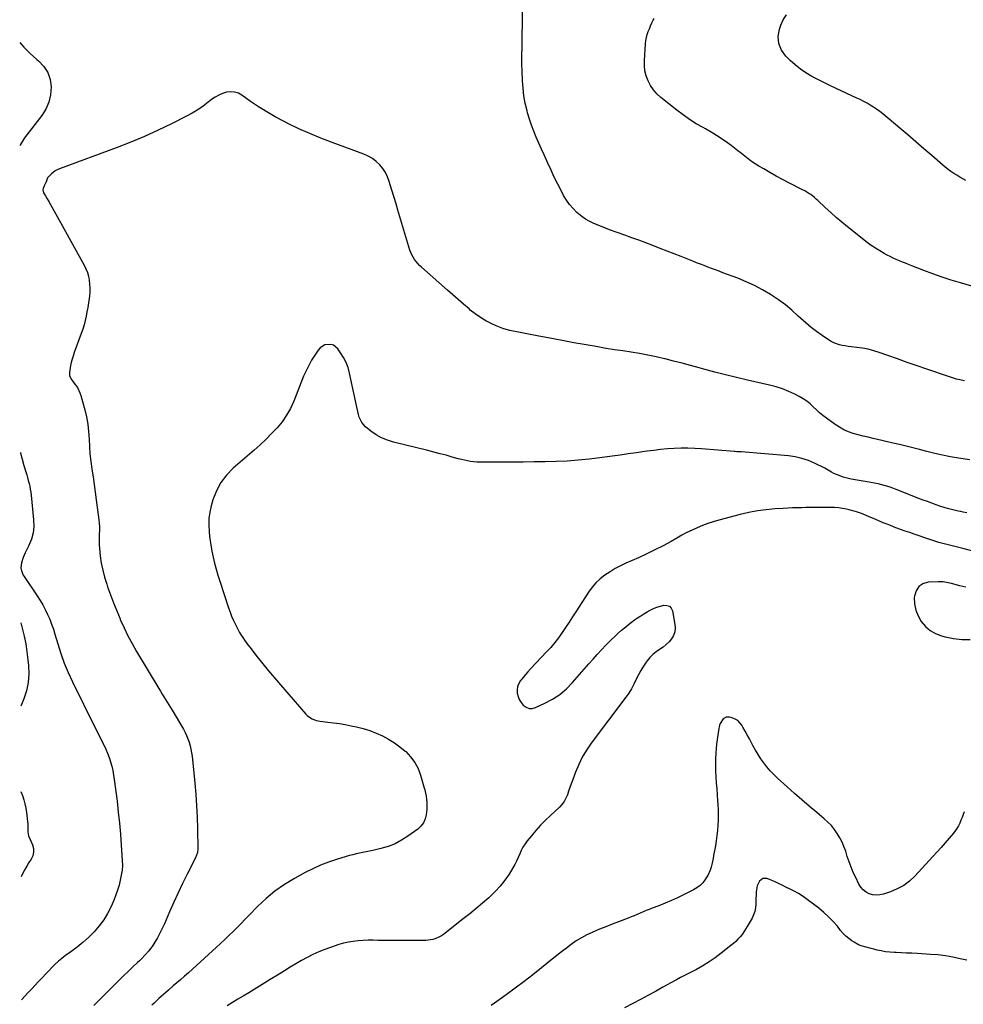
# Model space of a CAD drawing. Units: inches. Extents: x 1857395 to 1862693, y 394842 to 400199.
# Drawn here: x 1857401 to 1858204, y 395872 to 396710 of the extents above; entities that cross this region are included whole.
import ezdxf

# ---------------------------------------------------------------- set-up
doc = ezdxf.new("R2010")
doc.units = ezdxf.units.IN
doc.header["$MEASUREMENT"] = 0
doc.layers.add('7', color=7, linetype='Continuous')
doc.layers.add('8', color=7, linetype='Continuous')

msp = doc.modelspace()

# ---------------------------------------------------------------- linework, layer by layer
at = {"layer": '7', "color": 18}
for points in [[(1858204.76, 396402.28, 1878), (1858197.96, 396403.96, 1878), (1858191.22, 396405.99, 1878), (1858172.69, 396412.34, 1878), (1858164.38, 396415.21, 1878), (1858156.07, 396418.09, 1878), (1858147.77, 396421, 1878), (1858139.47, 396423.93, 1878), (1858132.2, 396426.52, 1878), (1858127.51, 396428, 1878), (1858122.76, 396429.25, 1878), (1858117.94, 396430.17, 1878), (1858113.07, 396430.86, 1878), (1858108.35, 396431.36, 1878), (1858105.81, 396431.68, 1878), (1858103.28, 396432.08, 1878), (1858100.77, 396432.58, 1878), (1858098.27, 396433.15, 1878), (1858095.84, 396433.9, 1878), (1858093.48, 396434.8, 1878), (1858091.23, 396435.95, 1878), (1858089.04, 396437.26, 1878), (1858083.59, 396440.92, 1878), (1858078.83, 396444.3, 1878), (1858074.2, 396447.83, 1878), (1858069.75, 396451.61, 1878), (1858065.44, 396455.54, 1878), (1858063.35, 396457.54, 1878), (1858057.94, 396462.42, 1878), (1858052.35, 396467.05, 1878), (1858046.48, 396471.33, 1878), (1858040.43, 396475.38, 1878), (1858039.59, 396475.91, 1878), (1858032.88, 396479.82, 1878), (1858026.02, 396483.46, 1878), (1858018.97, 396486.69, 1878), (1858011.77, 396489.64, 1878), (1857999.17, 396494.36, 1878), (1857995.97, 396495.57, 1878), (1857992.77, 396496.78, 1878), (1857989.57, 396497.99, 1878), (1857986.38, 396499.21, 1878), (1857983.18, 396500.44, 1878), (1857979.99, 396501.67, 1878), (1857976.8, 396502.91, 1878), (1857973.62, 396504.16, 1878), (1857963.59, 396508.1, 1878), (1857957.62, 396510.43, 1878), (1857951.65, 396512.76, 1878), (1857945.68, 396515.08, 1878), (1857939.7, 396517.38, 1878), (1857933.72, 396519.67, 1878), (1857927.72, 396521.92, 1878), (1857921.71, 396524.13, 1878), (1857915.69, 396526.31, 1878), (1857902.83, 396530.91, 1878), (1857899.31, 396532.22, 1878), (1857895.81, 396533.58, 1878), (1857892.34, 396535.02, 1878), (1857888.89, 396536.51, 1878), (1857885.55, 396538.19, 1878), (1857882.34, 396540.05, 1878), (1857879.3, 396542.2, 1878), (1857876.38, 396544.53, 1878), (1857875.04, 396545.71, 1878), (1857871.74, 396548.93, 1878), (1857868.71, 396552.36, 1878), (1857866.07, 396556.1, 1878), (1857863.69, 396560.05, 1878), (1857861.74, 396563.74, 1878), (1857858.72, 396569.6, 1878), (1857855.78, 396575.51, 1878), (1857852.97, 396581.47, 1878), (1857850.24, 396587.48, 1878), (1857849.37, 396589.47, 1878), (1857847.14, 396594.51, 1878), (1857844.9, 396599.55, 1878), (1857842.65, 396604.59, 1878), (1857840.39, 396609.63, 1878), (1857838.26, 396614.7, 1878), (1857836.3, 396619.84, 1878), (1857834.59, 396625.07, 1878), (1857833.05, 396630.35, 1878), (1857832.56, 396632.2, 1878), (1857831.11, 396638.49, 1878), (1857829.94, 396644.82, 1878), (1857829.18, 396651.21, 1878), (1857828.69, 396657.64, 1878), (1857828.65, 396658.53, 1878), (1857828.42, 396665.43, 1878), (1857828.27, 396672.34, 1878), (1857828.24, 396679.25, 1878), (1857828.3, 396686.17, 1878), (1857828.83, 396716.61, 1878)], [(1858205.88, 396572.83, 1882), (1858203.25, 396574.24, 1882), (1858200.66, 396575.7, 1882), (1858198.11, 396577.24, 1882), (1858195.6, 396578.85, 1882), (1858193.14, 396580.54, 1882), (1858190.74, 396582.29, 1882), (1858188.41, 396584.14, 1882), (1858186.12, 396586.06, 1882), (1858177.05, 396593.98, 1882), (1858170.24, 396599.88, 1882), (1858163.41, 396605.75, 1882), (1858156.54, 396611.57, 1882), (1858149.64, 396617.36, 1882), (1858135.11, 396629.48, 1882), (1858132.58, 396631.49, 1882), (1858130, 396633.42, 1882), (1858127.33, 396635.22, 1882), (1858124.6, 396636.94, 1882), (1858121.8, 396638.56, 1882), (1858118.96, 396640.11, 1882), (1858116.08, 396641.57, 1882), (1858113.17, 396642.96, 1882), (1858095.5, 396651.09, 1882), (1858090.27, 396653.55, 1882), (1858085.06, 396656.08, 1882), (1858079.91, 396658.71, 1882), (1858074.79, 396661.4, 1882), (1858069.84, 396664.34, 1882), (1858065.08, 396667.54, 1882), (1858060.6, 396671.13, 1882), (1858056.32, 396674.98, 1882), (1858052.73, 396678.5, 1882), (1858049.04, 396683.69, 1882), (1858046.68, 396689.2, 1882), (1858046.33, 396695.18, 1882), (1858047.3, 396701.47, 1882), (1858048.47, 396704.85, 1882), (1858050.58, 396709.44, 1882), (1858053.2, 396713.63, 1882)], [(1857400.95, 396690.16, 1878), (1857404.45, 396686.09, 1878), (1857409.88, 396680.75, 1878), (1857415.62, 396675.7, 1878), (1857416.95, 396674.63, 1878), (1857421.39, 396669.91, 1878), (1857424.85, 396664.71, 1878), (1857426.83, 396658.79, 1878), (1857427.83, 396652.39, 1878), (1857427.28, 396645.8, 1878), (1857425.88, 396639.48, 1878), (1857423.23, 396633.59, 1878), (1857419.73, 396627.97, 1878), (1857407.11, 396611.73, 1878), (1857405.16, 396609.04, 1878), (1857403.33, 396606.28, 1878), (1857401.67, 396603.41, 1878), (1857401.1, 396602.3, 1878)], [(1858209.25, 396335.12, 1876), (1858199.76, 396336.65, 1876), (1858192.94, 396337.86, 1876), (1858186.13, 396339.18, 1876), (1858179.37, 396340.69, 1876), (1858172.63, 396342.32, 1876), (1858166.38, 396343.92, 1876), (1858158.43, 396345.93, 1876), (1858150.47, 396347.89, 1876), (1858142.49, 396349.79, 1876), (1858134.5, 396351.64, 1876), (1858127.03, 396353.35, 1876), (1858122.78, 396354.36, 1876), (1858118.54, 396355.41, 1876), (1858114.32, 396356.54, 1876), (1858110.12, 396357.71, 1876), (1858106.02, 396359.13, 1876), (1858102.05, 396360.81, 1876), (1858098.28, 396362.89, 1876), (1858094.63, 396365.24, 1876), (1858087.31, 396370.52, 1876), (1858084.33, 396372.79, 1876), (1858081.45, 396375.15, 1876), (1858078.7, 396377.67, 1876), (1858076.03, 396380.29, 1876), (1858073.32, 396382.83, 1876), (1858070.46, 396385.17, 1876), (1858067.38, 396387.22, 1876), (1858064.16, 396389.07, 1876), (1858060.49, 396390.94, 1876), (1858055.24, 396393.37, 1876), (1858049.9, 396395.53, 1876), (1858044.41, 396397.28, 1876), (1858038.83, 396398.76, 1876), (1858020.03, 396402.99, 1876), (1858010.72, 396405.16, 1876), (1858001.44, 396407.42, 1876), (1857992.19, 396409.82, 1876), (1857982.96, 396412.31, 1876), (1857978.96, 396413.42, 1876), (1857971.74, 396415.39, 1876), (1857964.52, 396417.32, 1876), (1857957.27, 396419.2, 1876), (1857950.02, 396421.04, 1876), (1857949.45, 396421.18, 1876), (1857942.46, 396422.81, 1876), (1857935.43, 396424.31, 1876), (1857928.37, 396425.59, 1876), (1857921.28, 396426.74, 1876), (1857914.18, 396427.8, 1876), (1857907.07, 396428.9, 1876), (1857899.98, 396430.04, 1876), (1857892.89, 396431.22, 1876), (1857889.75, 396431.75, 1876), (1857881.09, 396433.25, 1876), (1857872.45, 396434.8, 1876), (1857863.82, 396436.41, 1876), (1857855.19, 396438.06, 1876), (1857841.17, 396440.8, 1876), (1857838.27, 396441.36, 1876), (1857835.36, 396441.9, 1876), (1857832.46, 396442.43, 1876), (1857829.55, 396442.95, 1876), (1857826.64, 396443.47, 1876), (1857823.74, 396444.02, 1876), (1857820.84, 396444.61, 1876), (1857817.96, 396445.23, 1876), (1857814.83, 396446.02, 1876), (1857811.92, 396446.9, 1876), (1857809.09, 396447.97, 1876), (1857806.29, 396449.17, 1876), (1857802.13, 396451.12, 1876), (1857797.41, 396453.57, 1876), (1857792.84, 396456.26, 1876), (1857788.5, 396459.31, 1876), (1857784.31, 396462.59, 1876), (1857783.19, 396463.54, 1876), (1857778.57, 396467.5, 1876), (1857773.97, 396471.47, 1876), (1857769.39, 396475.48, 1876), (1857764.83, 396479.5, 1876), (1857742.75, 396499.09, 1876), (1857741.13, 396500.63, 1876), (1857738.16, 396503.94, 1876), (1857736.8, 396505.71, 1876), (1857734.53, 396509.51, 1876), (1857732.91, 396513.64, 1876), (1857722.75, 396547.46, 1876), (1857721.12, 396552.89, 1876), (1857719.49, 396558.32, 1876), (1857717.86, 396563.75, 1876), (1857716.23, 396569.19, 1876), (1857715.37, 396572.04, 1876), (1857713.92, 396575.9, 1876), (1857712.14, 396579.57, 1876), (1857709.87, 396582.96, 1876), (1857707.28, 396586.17, 1876), (1857704.26, 396588.98, 1876), (1857701.04, 396591.46, 1876), (1857697.49, 396593.47, 1876), (1857693.73, 396595.15, 1876), (1857666.69, 396605.04, 1876), (1857657.12, 396608.73, 1876), (1857647.65, 396612.64, 1876), (1857638.33, 396616.89, 1876), (1857629.1, 396621.35, 1876), (1857625.4, 396623.22, 1876), (1857618.19, 396627.08, 1876), (1857611.1, 396631.15, 1876), (1857604.21, 396635.53, 1876), (1857597.44, 396640.13, 1876), (1857590.05, 396645.39, 1876), (1857586.98, 396647.02, 1876), (1857583.79, 396648.08, 1876), (1857580.45, 396648.29, 1876), (1857576.99, 396647.94, 1876), (1857573.55, 396646.87, 1876), (1857570.24, 396645.52, 1876), (1857567.15, 396643.74, 1876), (1857564.19, 396641.68, 1876), (1857561.3, 396639.36, 1876), (1857556.92, 396636.06, 1876), (1857552.41, 396632.95, 1876), (1857547.72, 396630.13, 1876), (1857542.9, 396627.51, 1876), (1857530.11, 396621.04, 1876), (1857518.72, 396615.53, 1876), (1857507.22, 396610.28, 1876), (1857495.54, 396605.42, 1876), (1857483.74, 396600.83, 1876), (1857434.86, 396582.75, 1876), (1857432.97, 396581.92, 1876), (1857431.16, 396580.96, 1876), (1857427.87, 396578.49, 1876), (1857424.52, 396575.07, 1876), (1857423.42, 396571.77, 1876), (1857421.7, 396568.14, 1876), (1857420.79, 396565.96, 1876), (1857420.64, 396564.76, 1876), (1857421.34, 396562.38, 1876), (1857422.88, 396559.81, 1876), (1857424.35, 396557.35, 1876), (1857425.79, 396554.87, 1876), (1857427.21, 396552.38, 1876), (1857428.62, 396549.87, 1876), (1857455.79, 396500.79, 1876), (1857457.28, 396497.72, 1876), (1857458.53, 396494.57, 1876), (1857459.43, 396491.3, 1876), (1857460.11, 396487.96, 1876), (1857460.45, 396484.55, 1876), (1857460.62, 396481.14, 1876), (1857460.5, 396477.73, 1876), (1857460.2, 396474.32, 1876), (1857459.95, 396472.44, 1876), (1857459.42, 396468.66, 1876), (1857458.83, 396464.89, 1876), (1857458.17, 396461.13, 1876), (1857457.45, 396457.39, 1876), (1857456.61, 396453.67, 1876), (1857455.66, 396449.98, 1876), (1857454.55, 396446.34, 1876), (1857453.32, 396442.73, 1876), (1857447.37, 396426.41, 1876), (1857446.31, 396423.25, 1876), (1857445.36, 396420.05, 1876), (1857444.58, 396416.82, 1876), (1857443.92, 396413.55, 1876), (1857443.2, 396409.5, 1876), (1857443.23, 396407.07, 1876), (1857444.86, 396403.74, 1876), (1857446.35, 396401.65, 1876), (1857447.13, 396400.63, 1876), (1857450.04, 396396.69, 1876), (1857452.24, 396392.32, 1876), (1857453.03, 396389.98, 1876), (1857456.33, 396377.81, 1876), (1857457.76, 396371.65, 1876), (1857458.89, 396365.44, 1876), (1857459.56, 396359.17, 1876), (1857459.94, 396352.85, 1876), (1857460.21, 396346.51, 1876), (1857460.66, 396340.19, 1876), (1857461.38, 396333.89, 1876), (1857462.27, 396327.61, 1876), (1857462.34, 396327.15, 1876), (1857463.37, 396320.65, 1876), (1857464.35, 396314.14, 1876), (1857465.26, 396307.62, 1876), (1857466.13, 396301.09, 1876), (1857468.27, 396284.27, 1876), (1857468.57, 396281.22, 1876), (1857468.74, 396278.16, 1876), (1857468.74, 396275.1, 1876), (1857468.61, 396272.04, 1876), (1857468.47, 396268.97, 1876), (1857468.45, 396265.9, 1876), (1857468.59, 396262.84, 1876), (1857468.84, 396259.78, 1876), (1857469.52, 396253.54, 1876), (1857470.4, 396247.41, 1876), (1857471.55, 396241.33, 1876), (1857473.11, 396235.35, 1876), (1857474.95, 396229.44, 1876), (1857475.69, 396227.28, 1876), (1857478.18, 396220.36, 1876), (1857480.77, 396213.47, 1876), (1857483.5, 396206.65, 1876), (1857486.34, 396199.86, 1876), (1857486.55, 396199.36, 1876), (1857489.71, 396192.42, 1876), (1857493.04, 396185.57, 1876), (1857496.65, 396178.86, 1876), (1857500.43, 396172.25, 1876), (1857519.39, 396140.62, 1876), (1857520.79, 396138.31, 1876), (1857522.2, 396136.02, 1876), (1857523.64, 396133.74, 1876), (1857525.09, 396131.46, 1876), (1857526.53, 396129.19, 1876), (1857527.96, 396126.9, 1876), (1857529.35, 396124.6, 1876), (1857530.72, 396122.28, 1876), (1857540.22, 396106, 1876), (1857541.66, 396103.33, 1876), (1857542.98, 396100.61, 1876), (1857544.12, 396097.81, 1876), (1857545.14, 396094.95, 1876), (1857545.97, 396092.03, 1876), (1857546.68, 396089.09, 1876), (1857547.2, 396086.11, 1876), (1857547.59, 396083.1, 1876), (1857549.84, 396060.22, 1876), (1857550.68, 396050.57, 1876), (1857551.37, 396040.92, 1876), (1857551.84, 396031.25, 1876), (1857552.17, 396021.57, 1876), (1857552.54, 396004.17, 1876), (1857552.24, 396001.27, 1876), (1857550.5, 395996.69, 1876), (1857543.41, 395982.73, 1876), (1857539.5, 395974.83, 1876), (1857535.7, 395966.89, 1876), (1857532.06, 395958.87, 1876), (1857528.52, 395950.8, 1876), (1857524.12, 395940.47, 1876), (1857522.28, 395936.44, 1876), (1857520.31, 395932.49, 1876), (1857518.13, 395928.64, 1876), (1857515.82, 395924.86, 1876), (1857513.53, 395921.32, 1876), (1857512.21, 395919.41, 1876), (1857510.81, 395917.56, 1876), (1857507.73, 395914.09, 1876), (1857504.44, 395910.79, 1876), (1857502.77, 395909.16, 1876), (1857501.1, 395907.54, 1876), (1857497.03, 395903.64, 1876), (1857493.32, 395900.07, 1876), (1857489.63, 395896.49, 1876), (1857485.96, 395892.88, 1876), (1857482.3, 395889.25, 1876), (1857474.45, 395881.42, 1876), (1857470.97, 395877.96, 1876), (1857467.48, 395874.51, 1876), (1857463.98, 395871.08, 1876)], [(1858206.72, 396290.18, 1874), (1858203.5, 396290.78, 1874), (1858201.6, 396291.14, 1874), (1858199.34, 396291.59, 1874), (1858194.84, 396292.58, 1874), (1858190.37, 396293.72, 1874), (1858188.16, 396294.36, 1874), (1858183.78, 396295.82, 1874), (1858180.71, 396296.92, 1874), (1858177.01, 396298.27, 1874), (1858173.32, 396299.63, 1874), (1858169.64, 396301.03, 1874), (1858165.96, 396302.45, 1874), (1858146.66, 396309.97, 1874), (1858143.65, 396311.09, 1874), (1858140.62, 396312.13, 1874), (1858137.55, 396313.08, 1874), (1858134.47, 396313.96, 1874), (1858131.35, 396314.74, 1874), (1858128.22, 396315.45, 1874), (1858125.07, 396316.05, 1874), (1858121.9, 396316.57, 1874), (1858111.69, 396318.1, 1874), (1858108.24, 396318.75, 1874), (1858104.83, 396319.55, 1874), (1858101.49, 396320.59, 1874), (1858098.19, 396321.79, 1874), (1858093.47, 396323.7, 1874), (1858091.47, 396324.65, 1874), (1858088.67, 396326.43, 1874), (1858085.78, 396328.08, 1874), (1858077.25, 396332.32, 1874), (1858071.89, 396334.61, 1874), (1858066.42, 396336.47, 1874), (1858060.77, 396337.71, 1874), (1858055.01, 396338.52, 1874), (1858014.62, 396341.87, 1874), (1858013.18, 396341.98, 1874), (1858011.03, 396342.09, 1874), (1858009.59, 396342.18, 1874), (1858008.87, 396342.23, 1874), (1857981.1, 396344.5, 1874), (1857975.28, 396344.86, 1874), (1857969.46, 396345.06, 1874), (1857963.64, 396345.02, 1874), (1857957.82, 396344.83, 1874), (1857952, 396344.45, 1874), (1857946.2, 396343.95, 1874), (1857940.41, 396343.28, 1874), (1857934.63, 396342.51, 1874), (1857932.45, 396342.18, 1874), (1857925.59, 396341.17, 1874), (1857918.73, 396340.18, 1874), (1857911.86, 396339.21, 1874), (1857904.99, 396338.26, 1874), (1857894.6, 396336.85, 1874), (1857885.31, 396335.73, 1874), (1857876, 396334.81, 1874), (1857866.67, 396334.19, 1874), (1857857.32, 396333.78, 1874), (1857847.96, 396333.55, 1874), (1857838.6, 396333.37, 1874), (1857829.23, 396333.27, 1874), (1857819.87, 396333.21, 1874), (1857795.06, 396333.18, 1874), (1857792.41, 396333.23, 1874), (1857789.76, 396333.36, 1874), (1857787.12, 396333.6, 1874), (1857784.48, 396333.92, 1874), (1857781.86, 396334.35, 1874), (1857779.26, 396334.85, 1874), (1857776.68, 396335.45, 1874), (1857774.11, 396336.13, 1874), (1857768.92, 396337.61, 1874), (1857763.76, 396339.04, 1874), (1857758.58, 396340.44, 1874), (1857753.4, 396341.78, 1874), (1857748.2, 396343.08, 1874), (1857718.91, 396350.23, 1874), (1857713.76, 396351.86, 1874), (1857708.81, 396353.9, 1874), (1857704.18, 396356.57, 1874), (1857699.75, 396359.66, 1874), (1857695.2, 396363.3, 1874), (1857691.89, 396366.93, 1874), (1857690.75, 396369.09, 1874), (1857689.87, 396371.41, 1874), (1857689.22, 396373.88, 1874), (1857688.59, 396376.35, 1874), (1857688.01, 396378.83, 1874), (1857687.46, 396381.33, 1874), (1857681.55, 396409.04, 1874), (1857680.27, 396413.62, 1874), (1857678.65, 396418.04, 1874), (1857676.49, 396422.23, 1874), (1857673.99, 396426.27, 1874), (1857671.52, 396429.73, 1874), (1857667.83, 396432.77, 1874), (1857665.57, 396433.37, 1874), (1857660.64, 396432.89, 1874), (1857656.49, 396430.37, 1874), (1857654.81, 396428.47, 1874), (1857652.06, 396424.37, 1874), (1857649.34, 396420.02, 1874), (1857646.82, 396415.57, 1874), (1857644.58, 396410.96, 1874), (1857642.53, 396406.26, 1874), (1857634.08, 396385.03, 1874), (1857631.26, 396378.93, 1874), (1857628.03, 396373.08, 1874), (1857624.19, 396367.62, 1874), (1857619.95, 396362.4, 1874), (1857615.3, 396357.48, 1874), (1857610.54, 396352.67, 1874), (1857605.6, 396348.05, 1874), (1857600.55, 396343.54, 1874), (1857582.54, 396328.09, 1874), (1857576.87, 396322.27, 1874), (1857571.99, 396315.95, 1874), (1857568.29, 396308.86, 1874), (1857565.38, 396301.28, 1874), (1857563.93, 396296.17, 1874), (1857562.71, 396290.7, 1874), (1857561.91, 396285.2, 1874), (1857561.75, 396279.65, 1874), (1857562.01, 396274.05, 1874), (1857562.09, 396273.37, 1874), (1857562.73, 396268.1, 1874), (1857563.5, 396262.86, 1874), (1857564.44, 396257.65, 1874), (1857565.51, 396252.45, 1874), (1857566.74, 396247.3, 1874), (1857568.08, 396242.17, 1874), (1857569.56, 396237.08, 1874), (1857571.14, 396232.01, 1874), (1857578.59, 396209.37, 1874), (1857579.87, 396205.74, 1874), (1857581.26, 396202.16, 1874), (1857582.79, 396198.63, 1874), (1857584.43, 396195.15, 1874), (1857585.61, 396192.8, 1874), (1857586.78, 396190.55, 1874), (1857588.01, 396188.34, 1874), (1857589.32, 396186.17, 1874), (1857590.69, 396184.04, 1874), (1857592.13, 396181.95, 1874), (1857593.6, 396179.89, 1874), (1857595.11, 396177.85, 1874), (1857596.66, 396175.84, 1874), (1857603.06, 396167.69, 1874), (1857607.88, 396161.65, 1874), (1857612.75, 396155.66, 1874), (1857617.71, 396149.75, 1874), (1857622.72, 396143.88, 1874), (1857644.33, 396118.99, 1874), (1857645.56, 396117.73, 1874), (1857648.33, 396115.63, 1874), (1857649.87, 396114.77, 1874), (1857653.16, 396113.53, 1874), (1857654.87, 396113.14, 1874), (1857656.62, 396112.87, 1874), (1857663.04, 396112.19, 1874), (1857668.01, 396111.58, 1874), (1857672.97, 396110.88, 1874), (1857677.9, 396110.03, 1874), (1857682.81, 396109.08, 1874), (1857687.58, 396108.08, 1874), (1857693.26, 396106.65, 1874), (1857698.85, 396104.95, 1874), (1857704.29, 396102.83, 1874), (1857709.63, 396100.42, 1874), (1857714.77, 396097.6, 1874), (1857719.73, 396094.53, 1874), (1857724.43, 396091.06, 1874), (1857728.95, 396087.34, 1874), (1857729.36, 396086.98, 1874), (1857733.5, 396082.59, 1874), (1857737.08, 396077.85, 1874), (1857739.82, 396072.58, 1874), (1857742, 396066.95, 1874), (1857744.9, 396057.02, 1874), (1857745.6, 396054.38, 1874), (1857746.21, 396051.73, 1874), (1857746.69, 396049.04, 1874), (1857747.08, 396046.34, 1874), (1857747.29, 396043.62, 1874), (1857747.37, 396040.9, 1874), (1857747.25, 396038.19, 1874), (1857747, 396035.48, 1874), (1857746.71, 396033.3, 1874), (1857745.78, 396029.76, 1874), (1857744.35, 396026.51, 1874), (1857742.18, 396023.7, 1874), (1857739.52, 396021.18, 1874), (1857731.22, 396015.11, 1874), (1857725.84, 396011.66, 1874), (1857720.26, 396008.68, 1874), (1857714.35, 396006.39, 1874), (1857708.23, 396004.56, 1874), (1857701.32, 396002.95, 1874), (1857698.48, 396002.31, 1874), (1857695.64, 396001.69, 1874), (1857692.8, 396001.11, 1874), (1857689.95, 396000.55, 1874), (1857687.1, 395999.97, 1874), (1857684.27, 395999.32, 1874), (1857681.47, 395998.58, 1874), (1857678.68, 395997.78, 1874), (1857670.41, 395995.26, 1874), (1857663.58, 395992.95, 1874), (1857656.87, 395990.37, 1874), (1857650.32, 395987.38, 1874), (1857643.89, 395984.13, 1874), (1857634.69, 395979.11, 1874), (1857626.21, 395973.96, 1874), (1857618.1, 395968.34, 1874), (1857610.53, 395962.01, 1874), (1857603.32, 395955.2, 1874), (1857596.28, 395947.9, 1874), (1857592.86, 395944.38, 1874), (1857589.43, 395940.88, 1874), (1857585.97, 395937.4, 1874), (1857582.49, 395933.94, 1874), (1857578.98, 395930.52, 1874), (1857575.43, 395927.14, 1874), (1857571.83, 395923.82, 1874), (1857568.19, 395920.53, 1874), (1857564.91, 395917.62, 1874), (1857561.49, 395914.54, 1874), (1857558.08, 395911.45, 1874), (1857554.69, 395908.33, 1874), (1857551.33, 395905.19, 1874), (1857547.95, 395902.06, 1874), (1857544.55, 395898.96, 1874), (1857541.1, 395895.91, 1874), (1857537.63, 395892.89, 1874), (1857531.64, 395887.77, 1874), (1857527.49, 395884.17, 1874), (1857523.37, 395880.55, 1874), (1857519.3, 395876.88, 1874), (1857515.26, 395873.18, 1874), (1857513.24, 395871.31, 1874)], [(1857401.55, 396341.44, 1878), (1857401.68, 396340.92, 1878), (1857403.11, 396335.69, 1878), (1857404.59, 396330.47, 1878), (1857406.22, 396324.91, 1878), (1857406.92, 396322.48, 1878), (1857407.6, 396320.04, 1878), (1857408.25, 396317.59, 1878), (1857408.89, 396315.14, 1878), (1857409.47, 396312.67, 1878), (1857409.96, 396310.2, 1878), (1857410.35, 396307.7, 1878), (1857410.66, 396305.19, 1878), (1857412.8, 396284.27, 1878), (1857412.89, 396278.6, 1878), (1857412.35, 396273.05, 1878), (1857410.87, 396267.68, 1878), (1857408.77, 396262.42, 1878), (1857405.61, 396256.14, 1878), (1857404.66, 396254.08, 1878), (1857403.82, 396251.99, 1878), (1857402.54, 396247.65, 1878), (1857401.88, 396243.24, 1878), (1857402.35, 396240.66, 1878), (1857404, 396237, 1878), (1857404.7, 396235.86, 1878), (1857415.93, 396219.43, 1878), (1857418.37, 396215.64, 1878), (1857420.67, 396211.78, 1878), (1857422.76, 396207.8, 1878), (1857424.71, 396203.74, 1878), (1857426.47, 396199.59, 1878), (1857428.11, 396195.4, 1878), (1857429.57, 396191.14, 1878), (1857430.92, 396186.84, 1878), (1857433.26, 396178.74, 1878), (1857435.9, 396170.45, 1878), (1857438.84, 396162.26, 1878), (1857442.21, 396154.25, 1878), (1857445.87, 396146.35, 1878), (1857464.94, 396107.93, 1878), (1857466.79, 396104.22, 1878), (1857468.64, 396100.53, 1878), (1857470.5, 396096.83, 1878), (1857472.37, 396093.15, 1878), (1857472.62, 396092.65, 1878), (1857474.27, 396089.17, 1878), (1857475.79, 396085.64, 1878), (1857477.11, 396082.03, 1878), (1857478.3, 396078.37, 1878), (1857479.3, 396074.65, 1878), (1857480.17, 396070.9, 1878), (1857480.87, 396067.12, 1878), (1857481.44, 396063.3, 1878), (1857483.77, 396044.82, 1878), (1857484.85, 396035.53, 1878), (1857485.81, 396026.22, 1878), (1857486.6, 396016.9, 1878), (1857487.26, 396007.56, 1878), (1857488.33, 395990.21, 1878), (1857488.2, 395986.2, 1878), (1857487.97, 395984.88, 1878), (1857486.46, 395977.66, 1878), (1857485.44, 395973.43, 1878), (1857484.25, 395969.25, 1878), (1857482.82, 395965.15, 1878), (1857481.22, 395961.11, 1878), (1857478.68, 395955.23, 1878), (1857475.79, 395949.42, 1878), (1857472.5, 395943.86, 1878), (1857468.63, 395938.7, 1878), (1857464.37, 395933.79, 1878), (1857459.69, 395929.23, 1878), (1857454.86, 395924.84, 1878), (1857449.79, 395920.73, 1878), (1857444.57, 395916.8, 1878), (1857439.95, 395913.51, 1878), (1857436.86, 395911.17, 1878), (1857433.87, 395908.72, 1878), (1857431.02, 395906.09, 1878), (1857428.28, 395903.35, 1878), (1857425.62, 395900.52, 1878), (1857422.96, 395897.69, 1878), (1857420.29, 395894.86, 1878), (1857417.63, 395892.03, 1878), (1857417.07, 395891.43, 1878), (1857414.13, 395888.31, 1878), (1857411.18, 395885.19, 1878), (1857408.22, 395882.08, 1878), (1857405.25, 395878.98, 1878), (1857402.35, 395875.97, 1878)], [(1858215.17, 396256.69, 1872), (1858203.4, 396259.65, 1872), (1858199.98, 396260.51, 1872), (1858196.55, 396261.38, 1872), (1858193.12, 396262.25, 1872), (1858189.7, 396263.13, 1872), (1858186.29, 396264.05, 1872), (1858182.89, 396265.02, 1872), (1858179.52, 396266.07, 1872), (1858176.16, 396267.16, 1872), (1858162.02, 396271.96, 1872), (1858158.11, 396273.31, 1872), (1858154.21, 396274.67, 1872), (1858150.31, 396276.08, 1872), (1858146.43, 396277.5, 1872), (1858141.85, 396279.21, 1872), (1858140.27, 396279.81, 1872), (1858137.13, 396281.07, 1872), (1858135.57, 396281.73, 1872), (1858132.46, 396283.06, 1872), (1858129.35, 396284.4, 1872), (1858123.18, 396287.05, 1872), (1858119.14, 396288.7, 1872), (1858117.1, 396289.46, 1872), (1858112.98, 396290.87, 1872), (1858110.9, 396291.51, 1872), (1858106.69, 396292.63, 1872), (1858104.2, 396293.23, 1872), (1858100.83, 396293.91, 1872), (1858097.43, 396294.42, 1872), (1858094, 396294.68, 1872), (1858090.56, 396294.77, 1872), (1858081.76, 396294.66, 1872), (1858077.86, 396294.62, 1872), (1858073.96, 396294.57, 1872), (1858070.06, 396294.52, 1872), (1858066.17, 396294.47, 1872), (1858062.27, 396294.38, 1872), (1858058.37, 396294.26, 1872), (1858054.48, 396294.09, 1872), (1858050.59, 396293.87, 1872), (1858043.38, 396293.41, 1872), (1858035.92, 396292.73, 1872), (1858028.5, 396291.75, 1872), (1858021.16, 396290.35, 1872), (1858013.85, 396288.67, 1872), (1857995.59, 396283.89, 1872), (1857990.95, 396282.55, 1872), (1857986.35, 396281.06, 1872), (1857981.84, 396279.34, 1872), (1857977.38, 396277.46, 1872), (1857972.99, 396275.42, 1872), (1857968.64, 396273.29, 1872), (1857964.36, 396271.03, 1872), (1857960.11, 396268.7, 1872), (1857955.06, 396265.84, 1872), (1857948.27, 396262.12, 1872), (1857941.41, 396258.54, 1872), (1857934.44, 396255.17, 1872), (1857927.41, 396251.94, 1872), (1857916.72, 396247.23, 1872), (1857912.08, 396245.02, 1872), (1857907.54, 396242.65, 1872), (1857903.15, 396240.01, 1872), (1857898.86, 396237.2, 1872), (1857894.85, 396234.05, 1872), (1857891.14, 396230.62, 1872), (1857887.84, 396226.78, 1872), (1857884.83, 396222.67, 1872), (1857874.07, 396206, 1872), (1857871.18, 396201.54, 1872), (1857868.27, 396197.1, 1872), (1857865.34, 396192.68, 1872), (1857862.39, 396188.27, 1872), (1857859.32, 396183.94, 1872), (1857856.11, 396179.73, 1872), (1857852.7, 396175.69, 1872), (1857849.15, 396171.76, 1872), (1857835.43, 396157.33, 1872), (1857833.29, 396155, 1872), (1857831.2, 396152.63, 1872), (1857829.19, 396150.19, 1872), (1857827.23, 396147.7, 1872), (1857827.01, 396147.4, 1872), (1857825.57, 396144.93, 1872), (1857824.56, 396142.35, 1872), (1857824.19, 396139.61, 1872), (1857824.25, 396136.75, 1872), (1857824.94, 396133.93, 1872), (1857825.95, 396131.27, 1872), (1857827.46, 396128.85, 1872), (1857829.29, 396126.6, 1872), (1857831.86, 396124.77, 1872), (1857834.31, 396123.82, 1872), (1857836.94, 396123.83, 1872), (1857839.69, 396124.49, 1872), (1857847.65, 396128.12, 1872), (1857854.2, 396131.65, 1872), (1857860.38, 396135.67, 1872), (1857866, 396140.45, 1872), (1857871.24, 396145.73, 1872), (1857885.13, 396161.64, 1872), (1857888.69, 396165.66, 1872), (1857892.28, 396169.64, 1872), (1857895.94, 396173.57, 1872), (1857899.63, 396177.47, 1872), (1857901.68, 396179.6, 1872), (1857904.41, 396182.36, 1872), (1857907.19, 396185.07, 1872), (1857910.05, 396187.7, 1872), (1857912.96, 396190.28, 1872), (1857916.47, 396193.25, 1872), (1857918.94, 396195.23, 1872), (1857921.47, 396197.15, 1872), (1857924.04, 396199.01, 1872), (1857926.67, 396200.8, 1872), (1857929.32, 396202.53, 1872), (1857932.02, 396204.19, 1872), (1857934.76, 396205.8, 1872), (1857937.43, 396207.33, 1872), (1857940.2, 396208.73, 1872), (1857943.03, 396209.94, 1872), (1857945.97, 396210.87, 1872), (1857948.98, 396211.61, 1872), (1857951.51, 396211.44, 1872), (1857953.63, 396210.66, 1872), (1857955.13, 396208.97, 1872), (1857956.22, 396206.67, 1872), (1857958.33, 396195.13, 1872), (1857958.5, 396191.89, 1872), (1857958.17, 396188.77, 1872), (1857957.09, 396185.83, 1872), (1857955.5, 396183.01, 1872), (1857953.35, 396180.43, 1872), (1857951.01, 396178.04, 1872), (1857948.42, 396175.94, 1872), (1857945.26, 396173.79, 1872), (1857942.31, 396171.75, 1872), (1857939.54, 396169.51, 1872), (1857937.06, 396166.96, 1872), (1857934.76, 396164.2, 1872), (1857934.02, 396163.19, 1872), (1857931.62, 396159.7, 1872), (1857929.38, 396156.12, 1872), (1857927.37, 396152.39, 1872), (1857925.53, 396148.58, 1872), (1857923.49, 396144.35, 1872), (1857921.41, 396140.5, 1872), (1857919.06, 396136.81, 1872), (1857916.55, 396133.21, 1872), (1857887.11, 396094.1, 1872), (1857883.15, 396088.33, 1872), (1857879.55, 396082.37, 1872), (1857876.49, 396076.11, 1872), (1857873.78, 396069.65, 1872), (1857871.15, 396062.53, 1872), (1857870.04, 396059.48, 1872), (1857868.96, 396056.43, 1872), (1857867.92, 396053.37, 1872), (1857866.89, 396050.29, 1872), (1857865.67, 396047.35, 1872), (1857864.18, 396044.58, 1872), (1857862.29, 396042.07, 1872), (1857860.12, 396039.74, 1872), (1857852.61, 396032.79, 1872), (1857848.31, 396028.64, 1872), (1857844.12, 396024.37, 1872), (1857840.11, 396019.93, 1872), (1857836.23, 396015.37, 1872), (1857832.8, 396011.16, 1872), (1857830.86, 396008.54, 1872), (1857829.11, 396005.82, 1872), (1857827.63, 396002.94, 1872), (1857826.32, 395999.96, 1872), (1857825.08, 395996.93, 1872), (1857823.72, 395993.96, 1872), (1857822.2, 395991.08, 1872), (1857820.56, 395988.25, 1872), (1857817.28, 395982.91, 1872), (1857813.7, 395977.64, 1872), (1857809.84, 395972.6, 1872), (1857805.55, 395967.93, 1872), (1857800.97, 395963.5, 1872), (1857800.01, 395962.64, 1872), (1857794.69, 395958.02, 1872), (1857789.31, 395953.47, 1872), (1857783.83, 395949.03, 1872), (1857778.3, 395944.66, 1872), (1857761.41, 395931.6, 1872), (1857759.76, 395930.44, 1872), (1857758.04, 395929.4, 1872), (1857754.36, 395927.77, 1872), (1857752.43, 395927.2, 1872), (1857748.48, 395926.52, 1872), (1857746.46, 395926.41, 1872), (1857730.77, 395926.36, 1872), (1857724.49, 395926.35, 1872), (1857718.21, 395926.37, 1872), (1857711.93, 395926.41, 1872), (1857705.66, 395926.48, 1872), (1857701.56, 395926.53, 1872), (1857697.33, 395926.5, 1872), (1857693.12, 395926.36, 1872), (1857688.91, 395926.04, 1872), (1857684.7, 395925.62, 1872), (1857680.54, 395924.96, 1872), (1857676.42, 395924.12, 1872), (1857672.38, 395922.99, 1872), (1857668.37, 395921.66, 1872), (1857660.56, 395918.78, 1872), (1857655.41, 395916.72, 1872), (1857650.35, 395914.48, 1872), (1857645.42, 395911.97, 1872), (1857640.57, 395909.28, 1872), (1857635.8, 395906.44, 1872), (1857631.04, 395903.58, 1872), (1857626.29, 395900.69, 1872), (1857621.56, 395897.78, 1872), (1857614.11, 395893.18, 1872), (1857609.54, 395890.36, 1872), (1857604.96, 395887.54, 1872), (1857600.37, 395884.73, 1872), (1857595.78, 395881.93, 1872), (1857591.19, 395879.13, 1872), (1857586.6, 395876.33, 1872), (1857582.02, 395873.51, 1872), (1857577.44, 395870.7, 1872)], [(1858206.76, 395909.52, 1868), (1858201.13, 395910.85, 1868), (1858194.83, 395912.18, 1868), (1858188.49, 395913.27, 1868), (1858182.11, 395914.03, 1868), (1858175.69, 395914.57, 1868), (1858164.49, 395915.2, 1868), (1858159.99, 395915.44, 1868), (1858155.49, 395915.67, 1868), (1858150.99, 395915.88, 1868), (1858146.49, 395916.06, 1868), (1858144.88, 395916.13, 1868), (1858141.2, 395916.39, 1868), (1858137.54, 395916.8, 1868), (1858133.92, 395917.45, 1868), (1858130.32, 395918.25, 1868), (1858127.48, 395918.97, 1868), (1858125.32, 395919.53, 1868), (1858120.99, 395920.65, 1868), (1858116.72, 395921.9, 1868), (1858114.66, 395922.71, 1868), (1858110.79, 395924.84, 1868), (1858108.98, 395926.04, 1868), (1858106.32, 395928, 1868), (1858103.8, 395930.1, 1868), (1858101.49, 395932.44, 1868), (1858099.32, 395934.92, 1868), (1858096.55, 395938.42, 1868), (1858092.95, 395942.62, 1868), (1858089.16, 395946.62, 1868), (1858085.07, 395950.31, 1868), (1858080.79, 395953.81, 1868), (1858067.53, 395963.79, 1868), (1858063.51, 395966.47, 1868), (1858059.21, 395968.66, 1868), (1858057, 395969.65, 1868), (1858052.63, 395971.77, 1868), (1858049.59, 395973.35, 1868), (1858046.98, 395974.68, 1868), (1858044.33, 395975.94, 1868), (1858041.65, 395977.1, 1868), (1858038.93, 395978.2, 1868), (1858036.71, 395979.06, 1868), (1858033.08, 395979.1, 1868), (1858030.29, 395976.79, 1868), (1858028.4, 395972.8, 1868), (1858027.72, 395969.45, 1868), (1858027.58, 395967.71, 1868), (1858027.38, 395964.24, 1868), (1858027.31, 395962.5, 1868), (1858027.17, 395957.17, 1868), (1858026.92, 395954.13, 1868), (1858026.32, 395951.13, 1868), (1858024.74, 395946.85, 1868), (1858024.04, 395945.49, 1868), (1858019.92, 395938.2, 1868), (1858018.53, 395935.9, 1868), (1858017.06, 395933.66, 1868), (1858015.45, 395931.51, 1868), (1858013.76, 395929.43, 1868), (1858011.95, 395927.44, 1868), (1858010.07, 395925.53, 1868), (1858008.09, 395923.73, 1868), (1858006.03, 395922.01, 1868), (1857997.75, 395915.47, 1868), (1857992.69, 395911.71, 1868), (1857987.51, 395908.15, 1868), (1857982.14, 395904.88, 1868), (1857976.64, 395901.81, 1868), (1857967.75, 395897.17, 1868), (1857965.44, 395895.98, 1868), (1857963.11, 395894.81, 1868), (1857959.65, 395893.01, 1868), (1857958.51, 395892.38, 1868), (1857948.13, 395886.58, 1868), (1857941.8, 395883.06, 1868), (1857935.44, 395879.59, 1868), (1857929.05, 395876.16, 1868), (1857922.65, 395872.77, 1868), (1857915.53, 395869.04, 1868)]]:
    msp.add_polyline3d(points, dxfattribs=at)
at = {"layer": '8', "color": 18}
for points in [[(1858220.69, 396479.95, 1880), (1858201.39, 396485.65, 1880), (1858193.47, 396488.1, 1880), (1858185.59, 396490.68, 1880), (1858177.77, 396493.45, 1880), (1858170, 396496.35, 1880), (1858159.82, 396500.3, 1880), (1858157.18, 396501.33, 1880), (1858154.54, 396502.38, 1880), (1858151.91, 396503.45, 1880), (1858149.29, 396504.54, 1880), (1858146.68, 396505.66, 1880), (1858144.1, 396506.84, 1880), (1858141.55, 396508.08, 1880), (1858139.02, 396509.37, 1880), (1858136.4, 396510.75, 1880), (1858132.64, 396512.86, 1880), (1858128.97, 396515.11, 1880), (1858125.43, 396517.57, 1880), (1858121.98, 396520.15, 1880), (1858105.27, 396533.44, 1880), (1858100.41, 396537.41, 1880), (1858095.61, 396541.45, 1880), (1858090.92, 396545.61, 1880), (1858086.29, 396549.85, 1880), (1858080.06, 396555.71, 1880), (1858078.57, 396557.05, 1880), (1858077.05, 396558.34, 1880), (1858073.86, 396560.76, 1880), (1858072.2, 396561.88, 1880), (1858068.77, 396563.94, 1880), (1858067.01, 396564.88, 1880), (1858055.2, 396570.87, 1880), (1858049.81, 396573.67, 1880), (1858044.46, 396576.56, 1880), (1858039.17, 396579.55, 1880), (1858033.93, 396582.62, 1880), (1858029.83, 396585.08, 1880), (1858026.71, 396587.05, 1880), (1858023.66, 396589.1, 1880), (1858020.7, 396591.29, 1880), (1858017.8, 396593.57, 1880), (1858014.92, 396595.89, 1880), (1858012.02, 396598.17, 1880), (1858009.08, 396600.4, 1880), (1858006.11, 396602.59, 1880), (1858003.08, 396604.79, 1880), (1857998.51, 396607.97, 1880), (1857993.87, 396611.02, 1880), (1857989.12, 396613.9, 1880), (1857984.3, 396616.67, 1880), (1857982.29, 396617.76, 1880), (1857976.5, 396621.13, 1880), (1857970.83, 396624.69, 1880), (1857965.36, 396628.54, 1880), (1857960.02, 396632.58, 1880), (1857946.4, 396643.44, 1880), (1857943.09, 396646.5, 1880), (1857940.11, 396649.82, 1880), (1857937.64, 396653.54, 1880), (1857935.51, 396657.51, 1880), (1857933.98, 396661.75, 1880), (1857932.88, 396666.07, 1880), (1857932.44, 396670.5, 1880), (1857932.42, 396675, 1880), (1857933.43, 396689.16, 1880), (1857933.73, 396691.78, 1880), (1857934.19, 396694.37, 1880), (1857934.87, 396696.91, 1880), (1857935.69, 396699.41, 1880), (1857936.61, 396701.81, 1880), (1857937.64, 396704.34, 1880), (1857938.79, 396706.83, 1880), (1857940, 396709.29, 1880), (1857940.59, 396710.52, 1880)], [(1858205.72, 396226.89, 1870), (1858200.79, 396228.17, 1870), (1858193.74, 396229.96, 1870), (1858189.46, 396230.89, 1870), (1858186.57, 396231.32, 1870), (1858182.21, 396231.45, 1870), (1858173.91, 396231.06, 1870), (1858169.38, 396229.72, 1870), (1858165.75, 396227.47, 1870), (1858163.47, 396223.85, 1870), (1858162.11, 396219.32, 1870), (1858162.04, 396218.14, 1870), (1858162.31, 396212.67, 1870), (1858163.25, 396207.39, 1870), (1858165.22, 396202.4, 1870), (1858167.86, 396197.6, 1870), (1858171.43, 396193.48, 1870), (1858175.44, 396189.99, 1870), (1858180.1, 396187.44, 1870), (1858185.2, 396185.51, 1870), (1858188.31, 396184.71, 1870), (1858195.36, 396183.3, 1870), (1858202.44, 396182.4, 1870), (1858209.58, 396182.26, 1870)], [(1857401.8, 396196.67, 1880), (1857403.05, 396192.04, 1880), (1857404.68, 396185.35, 1880), (1857406.08, 396178.63, 1880), (1857407.15, 396171.84, 1880), (1857407.99, 396165.01, 1880), (1857408.47, 396160.14, 1880), (1857408.65, 396152.91, 1880), (1857408.15, 396145.77, 1880), (1857406.64, 396138.78, 1880), (1857404.44, 396131.89, 1880), (1857401.92, 396125.59, 1880)], [(1858204.57, 396035.89, 1870), (1858203.67, 396033.46, 1870), (1858202.72, 396031.05, 1870), (1858201.73, 396028.66, 1870), (1858200.7, 396026.28, 1870), (1858199.55, 396023.97, 1870), (1858198.28, 396021.75, 1870), (1858196.82, 396019.63, 1870), (1858195.24, 396017.6, 1870), (1858191.79, 396013.53, 1870), (1858188.37, 396009.54, 1870), (1858184.91, 396005.58, 1870), (1858181.4, 396001.66, 1870), (1858177.86, 395997.78, 1870), (1858162.53, 395981.17, 1870), (1858157.94, 395976.89, 1870), (1858153.01, 395973.15, 1870), (1858147.57, 395970.19, 1870), (1858141.79, 395967.75, 1870), (1858135.77, 395965.74, 1870), (1858132.74, 395965.08, 1870), (1858129.73, 395964.84, 1870), (1858126.73, 395965.25, 1870), (1858123.75, 395966.08, 1870), (1858121.02, 395967.54, 1870), (1858118.6, 395969.33, 1870), (1858116.64, 395971.6, 1870), (1858114.97, 395974.21, 1870), (1858112.16, 395979.94, 1870), (1858110.15, 395984.3, 1870), (1858108.27, 395988.71, 1870), (1858106.59, 395993.2, 1870), (1858105.04, 395997.75, 1870), (1858103.63, 396002.24, 1870), (1858102.21, 396006.2, 1870), (1858100.59, 396010.06, 1870), (1858098.66, 396013.78, 1870), (1858096.53, 396017.41, 1870), (1858094.1, 396020.83, 1870), (1858091.48, 396024.08, 1870), (1858088.56, 396027.07, 1870), (1858085.45, 396029.88, 1870), (1858079.07, 396035.13, 1870), (1858072.67, 396040.48, 1870), (1858066.31, 396045.9, 1870), (1858060.04, 396051.4, 1870), (1858053.82, 396056.98, 1870), (1858045.63, 396064.43, 1870), (1858042.49, 396067.46, 1870), (1858039.48, 396070.61, 1870), (1858036.67, 396073.94, 1870), (1858033.99, 396077.38, 1870), (1858031.5, 396080.96, 1870), (1858029.1, 396084.61, 1870), (1858026.88, 396088.36, 1870), (1858024.76, 396092.18, 1870), (1858023.48, 396094.61, 1870), (1858021.71, 396097.92, 1870), (1858019.91, 396101.22, 1870), (1858018.06, 396104.49, 1870), (1858016.19, 396107.75, 1870), (1858015.19, 396109.47, 1870), (1858013.59, 396111.59, 1870), (1858011.75, 396113.39, 1870), (1858009.54, 396114.73, 1870), (1858007.09, 396115.74, 1870), (1858004.91, 396116.35, 1870), (1858001.98, 396116.4, 1870), (1857999.4, 396114.99, 1870), (1857996.85, 396111.07, 1870), (1857996.39, 396109.54, 1870), (1857995.48, 396105.07, 1870), (1857994.78, 396101.23, 1870), (1857994.19, 396097.37, 1870), (1857993.76, 396093.49, 1870), (1857993.43, 396089.6, 1870), (1857993.2, 396085.84, 1870), (1857992.97, 396080.75, 1870), (1857992.88, 396075.65, 1870), (1857992.98, 396070.56, 1870), (1857993.21, 396065.47, 1870), (1857993.54, 396060.38, 1870), (1857993.89, 396055.29, 1870), (1857994.27, 396050.2, 1870), (1857994.66, 396045.11, 1870), (1857994.9, 396042, 1870), (1857995.15, 396037.59, 1870), (1857995.26, 396033.18, 1870), (1857995.17, 396028.77, 1870), (1857994.95, 396024.36, 1870), (1857994.56, 396019.96, 1870), (1857994.08, 396015.57, 1870), (1857993.47, 396011.2, 1870), (1857992.77, 396006.83, 1870), (1857991.3, 395998.52, 1870), (1857990.84, 395996.04, 1870), (1857990.33, 395993.56, 1870), (1857989.77, 395991.1, 1870), (1857989.17, 395988.65, 1870), (1857988.42, 395986.25, 1870), (1857986.38, 395981.7, 1870), (1857985.09, 395979.55, 1870), (1857984.13, 395978.11, 1870), (1857982.06, 395975.49, 1870), (1857979.76, 395973.13, 1870), (1857977.13, 395971.16, 1870), (1857974.27, 395969.44, 1870), (1857965.76, 395965.21, 1870), (1857960.57, 395962.72, 1870), (1857955.33, 395960.34, 1870), (1857950.02, 395958.11, 1870), (1857944.66, 395955.98, 1870), (1857939.09, 395953.86, 1870), (1857936.5, 395952.85, 1870), (1857933.91, 395951.81, 1870), (1857931.34, 395950.73, 1870), (1857928.78, 395949.63, 1870), (1857926.22, 395948.52, 1870), (1857923.65, 395947.44, 1870), (1857921.07, 395946.4, 1870), (1857918.47, 395945.39, 1870), (1857910.29, 395942.27, 1870), (1857904.95, 395940.2, 1870), (1857899.63, 395938.09, 1870), (1857894.33, 395935.92, 1870), (1857889.04, 395933.71, 1870), (1857888, 395933.26, 1870), (1857883.34, 395931.08, 1870), (1857878.81, 395928.69, 1870), (1857874.45, 395925.98, 1870), (1857870.22, 395923.06, 1870), (1857866.09, 395919.96, 1870), (1857862, 395916.82, 1870), (1857857.94, 395913.62, 1870), (1857853.92, 395910.39, 1870), (1857844.94, 395903.1, 1870), (1857837.52, 395897.2, 1870), (1857830.04, 395891.38, 1870), (1857822.45, 395885.71, 1870), (1857814.79, 395880.14, 1870), (1857804.8, 395873.01, 1870), (1857802.01, 395871.2, 1870)], [(1857402.04, 396053.21, 1880), (1857403.29, 396049.61, 1880), (1857404.4, 396046.07, 1880), (1857405.38, 396042.49, 1880), (1857406.15, 396038.86, 1880), (1857406.77, 396035.2, 1880), (1857407.15, 396032.55, 1880), (1857407.44, 396030.18, 1880), (1857407.78, 396025.43, 1880), (1857407.83, 396023.04, 1880), (1857407.86, 396018.85, 1880), (1857408.53, 396015.48, 1880), (1857408.74, 396014.94, 1880), (1857411.83, 396007.59, 1880), (1857412.6, 396004.47, 1880), (1857412.75, 396001.41, 1880), (1857411.99, 395998.44, 1880), (1857410.62, 395995.53, 1880), (1857408.75, 395992.65, 1880), (1857406.95, 395989.72, 1880), (1857405.28, 395986.71, 1880), (1857403.69, 395983.66, 1880), (1857402.17, 395980.6, 1880)]]:
    msp.add_polyline3d(points, dxfattribs=at)

doc.saveas('drawing.dxf')
